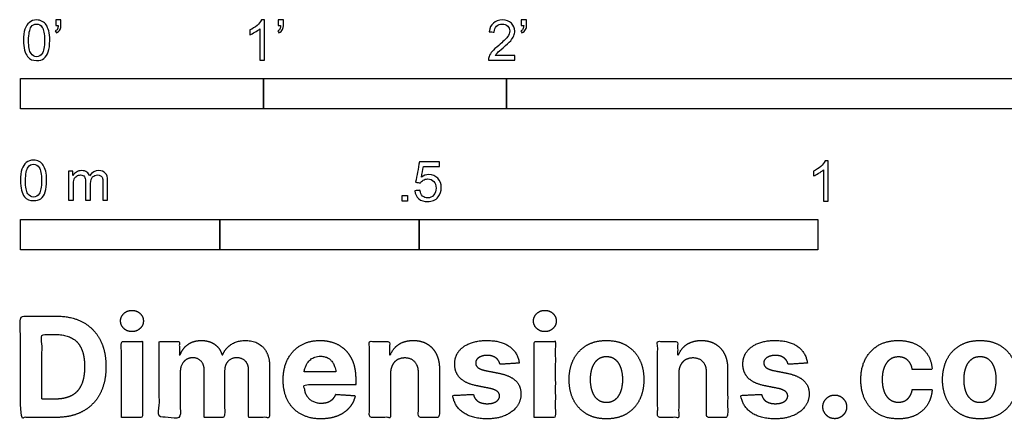
# Model space of a CAD drawing. Units: metres. Extents: x 0 to 1.99, y -0.66 to 0.77.
# Drawn here: x 0 to 1.23, y -0.66 to -0.15 of the extents above; entities that cross this region are included whole.
import ezdxf

# ---------------------------------------------------------------- set-up
doc = ezdxf.new("R2010")
doc.units = ezdxf.units.M
doc.layers.add('2D$N-SYMB', color=7, linetype='Continuous', true_color=0x800040)
doc.layers.add('2D$X-DIMENSIONS.COM', color=7, linetype='Continuous', true_color=0x800080)

msp = doc.modelspace()

# ---------------------------------------------------------------- linework, layer by layer
at = {"layer": '2D$N-SYMB'}
for points in [[(0, -0.2667), (0, -0.2286), (0.3048, -0.2286), (0.3048, -0.2667)], [(0.3048, -0.2667), (0.3048, -0.2286), (0.6096, -0.2286), (0.6096, -0.2667)], [(0.6096, -0.2667), (0.6096, -0.2286), (1.524, -0.2286), (1.524, -0.2667)], [(0.4786, -0.3823), (0.4786, -0.3754), (0.4855, -0.3754), (0.4855, -0.3823)], [(0, -0.4436), (0, -0.4055), (0.25, -0.4055), (0.25, -0.4436)], [(0.25, -0.4436), (0.25, -0.4055), (0.5, -0.4055), (0.5, -0.4436)], [(0.5, -0.4436), (0.5, -0.4055), (1, -0.4055), (1, -0.4436)]]:
    msp.add_lwpolyline(points, close=True, dxfattribs=at)
for points, knots in [([(0.0038, -0.1807), (0.0038, -0.1749), (0.0044, -0.1701), (0.0056, -0.1665), (0.0068, -0.1629), (0.0086, -0.1602), (0.0111, -0.1581), (0.0135, -0.1563), (0.0165, -0.1551), (0.0201, -0.1551), (0.0228, -0.1551), (0.0252, -0.1557), (0.0273, -0.1569), (0.0294, -0.1578), (0.0309, -0.1596), (0.0324, -0.1614), (0.0336, -0.1635), (0.0346, -0.1659), (0.0355, -0.1689), (0.0361, -0.1719), (0.0367, -0.1758), (0.0367, -0.1807), (0.0367, -0.1867), (0.0361, -0.1915), (0.0349, -0.1951), (0.0336, -0.1987), (0.0318, -0.2014), (0.0294, -0.2036), (0.027, -0.2054), (0.024, -0.206), (0.0201, -0.206), (0.0153, -0.206), (0.0117, -0.2048), (0.009, -0.2011), (0.0056, -0.1969), (0.0038, -0.1903), (0.0038, -0.1807)], [0, 0, 0, 0, 1, 1, 1, 2, 2, 2, 3, 3, 3, 4, 4, 4, 5, 5, 5, 6, 6, 6, 7, 7, 7, 8, 8, 8, 9, 9, 9, 10, 10, 10, 11, 11, 11, 12, 12, 12, 12]), ([(0.0102, -0.1807), (0.0102, -0.1891), (0.0111, -0.1945), (0.0132, -0.1972), (0.015, -0.1999), (0.0174, -0.2014), (0.0201, -0.2014), (0.0231, -0.2014), (0.0255, -0.1999), (0.0273, -0.1972), (0.0291, -0.1945), (0.0303, -0.1891), (0.0303, -0.1807), (0.0303, -0.1725), (0.0291, -0.1671), (0.0273, -0.1644), (0.0255, -0.1617), (0.0231, -0.1602), (0.0201, -0.1602), (0.0174, -0.1602), (0.015, -0.1614), (0.0135, -0.1638), (0.0114, -0.1668), (0.0102, -0.1725), (0.0102, -0.1807)], [0, 0, 0, 0, 1, 1, 1, 2, 2, 2, 3, 3, 3, 4, 4, 4, 5, 5, 5, 6, 6, 6, 7, 7, 7, 8, 8, 8, 8]), ([(0.0442, -0.162), (0.0442, -0.1596), (0.0442, -0.1572), (0.0442, -0.1548), (0.0464, -0.1548), (0.0486, -0.1548), (0.0508, -0.1548), (0.0508, -0.1567), (0.0508, -0.1586), (0.0508, -0.1605), (0.0508, -0.1635), (0.0505, -0.1659), (0.0496, -0.1671), (0.0487, -0.1689), (0.0472, -0.1704), (0.0451, -0.1713), (0.0446, -0.1705), (0.0441, -0.1697), (0.0436, -0.1689), (0.0448, -0.1683), (0.0457, -0.1677), (0.0463, -0.1665), (0.0469, -0.1653), (0.0472, -0.1638), (0.0472, -0.162), (0.0462, -0.162), (0.0452, -0.162), (0.0442, -0.162)], [0, 0, 0, 0, 1, 1, 1, 2, 2, 2, 3, 3, 3, 4, 4, 4, 5, 5, 5, 6, 6, 6, 7, 7, 7, 8, 8, 8, 9, 9, 9, 9]), ([(0.306, -0.2054), (0.304, -0.2054), (0.302, -0.2054), (0.3, -0.2054), (0.3, -0.1923), (0.3, -0.1793), (0.3, -0.1662), (0.2985, -0.1677), (0.2964, -0.1692), (0.294, -0.1704), (0.2915, -0.1719), (0.2894, -0.1731), (0.2876, -0.1737), (0.2876, -0.1717), (0.2876, -0.1697), (0.2876, -0.1677), (0.2909, -0.1662), (0.294, -0.1641), (0.2967, -0.162), (0.2991, -0.1596), (0.3009, -0.1575), (0.3021, -0.1551), (0.3034, -0.1551), (0.3047, -0.1551), (0.306, -0.1551), (0.306, -0.1718), (0.306, -0.1886), (0.306, -0.2054)], [0, 0, 0, 0, 1, 1, 1, 2, 2, 2, 3, 3, 3, 4, 4, 4, 5, 5, 5, 6, 6, 6, 7, 7, 7, 8, 8, 8, 9, 9, 9, 9]), ([(0.3232, -0.162), (0.3232, -0.1596), (0.3232, -0.1572), (0.3232, -0.1548), (0.3254, -0.1548), (0.3276, -0.1548), (0.3298, -0.1548), (0.3298, -0.1567), (0.3298, -0.1586), (0.3298, -0.1605), (0.3298, -0.1635), (0.3295, -0.1659), (0.3286, -0.1671), (0.3277, -0.1689), (0.3262, -0.1704), (0.3241, -0.1713), (0.3236, -0.1705), (0.3231, -0.1697), (0.3226, -0.1689), (0.3238, -0.1683), (0.3247, -0.1677), (0.3253, -0.1665), (0.3259, -0.1653), (0.3262, -0.1638), (0.3262, -0.162), (0.3252, -0.162), (0.3242, -0.162), (0.3232, -0.162)], [0, 0, 0, 0, 1, 1, 1, 2, 2, 2, 3, 3, 3, 4, 4, 4, 5, 5, 5, 6, 6, 6, 7, 7, 7, 8, 8, 8, 9, 9, 9, 9]), ([(0.6198, -0.1996), (0.6198, -0.2015), (0.6198, -0.2035), (0.6198, -0.2054), (0.6089, -0.2054), (0.598, -0.2054), (0.587, -0.2054), (0.5867, -0.2042), (0.587, -0.2027), (0.5876, -0.2011), (0.5885, -0.199), (0.5897, -0.1966), (0.5915, -0.1945), (0.5936, -0.1924), (0.596, -0.19), (0.5997, -0.187), (0.6051, -0.1825), (0.6087, -0.1789), (0.6108, -0.1764), (0.6126, -0.1737), (0.6135, -0.1713), (0.6135, -0.1689), (0.6135, -0.1665), (0.6126, -0.1644), (0.6111, -0.1629), (0.6093, -0.1611), (0.6069, -0.1602), (0.6042, -0.1602), (0.6012, -0.1602), (0.5988, -0.1611), (0.5969, -0.1629), (0.5951, -0.1647), (0.5942, -0.1671), (0.5942, -0.1704), (0.5921, -0.1702), (0.59, -0.17), (0.5879, -0.1698), (0.5885, -0.165), (0.59, -0.1614), (0.593, -0.159), (0.5957, -0.1566), (0.5997, -0.1551), (0.6042, -0.1551), (0.609, -0.1551), (0.6129, -0.1566), (0.6156, -0.1593), (0.6186, -0.162), (0.6198, -0.1653), (0.6198, -0.1692), (0.6198, -0.171), (0.6195, -0.1731), (0.6186, -0.1749), (0.6177, -0.1771), (0.6165, -0.1789), (0.6147, -0.1813), (0.6126, -0.1834), (0.6096, -0.1861), (0.6051, -0.19), (0.6015, -0.193), (0.5991, -0.1951), (0.5982, -0.1963), (0.5969, -0.1972), (0.596, -0.1984), (0.5954, -0.1996), (0.6036, -0.1996), (0.6117, -0.1996), (0.6198, -0.1996)], [0, 0, 0, 0, 1, 1, 1, 2, 2, 2, 3, 3, 3, 4, 4, 4, 5, 5, 5, 6, 6, 6, 7, 7, 7, 8, 8, 8, 9, 9, 9, 10, 10, 10, 11, 11, 11, 12, 12, 12, 13, 13, 13, 14, 14, 14, 15, 15, 15, 16, 16, 16, 17, 17, 17, 18, 18, 18, 19, 19, 19, 20, 20, 20, 21, 21, 21, 22, 22, 22, 22]), ([(0.628, -0.162), (0.628, -0.1596), (0.628, -0.1572), (0.628, -0.1548), (0.6302, -0.1548), (0.6324, -0.1548), (0.6346, -0.1548), (0.6346, -0.1567), (0.6346, -0.1586), (0.6346, -0.1605), (0.6346, -0.1635), (0.6343, -0.1659), (0.6334, -0.1671), (0.6325, -0.1689), (0.631, -0.1704), (0.6289, -0.1713), (0.6284, -0.1705), (0.6279, -0.1697), (0.6274, -0.1689), (0.6286, -0.1683), (0.6295, -0.1677), (0.6301, -0.1665), (0.6307, -0.1653), (0.631, -0.1638), (0.631, -0.162), (0.63, -0.162), (0.629, -0.162), (0.628, -0.162)], [0, 0, 0, 0, 1, 1, 1, 2, 2, 2, 3, 3, 3, 4, 4, 4, 5, 5, 5, 6, 6, 6, 7, 7, 7, 8, 8, 8, 9, 9, 9, 9]), ([(0, -0.3565), (0, -0.3508), (0.0006, -0.3459), (0.0018, -0.3423), (0.003, -0.3387), (0.0048, -0.336), (0.0072, -0.3339), (0.0096, -0.3321), (0.0127, -0.3309), (0.0163, -0.3309), (0.019, -0.3309), (0.0214, -0.3315), (0.0235, -0.3327), (0.0256, -0.3336), (0.0271, -0.3354), (0.0286, -0.3372), (0.0298, -0.3393), (0.0307, -0.3417), (0.0316, -0.3447), (0.0322, -0.3478), (0.0328, -0.3517), (0.0328, -0.3565), (0.0328, -0.3625), (0.0322, -0.3673), (0.031, -0.3709), (0.0298, -0.3746), (0.028, -0.3773), (0.0256, -0.3794), (0.0232, -0.3812), (0.0202, -0.3818), (0.0163, -0.3818), (0.0114, -0.3818), (0.0078, -0.3806), (0.0051, -0.377), (0.0018, -0.3728), (0, -0.3661), (0, -0.3565)], [0, 0, 0, 0, 1, 1, 1, 2, 2, 2, 3, 3, 3, 4, 4, 4, 5, 5, 5, 6, 6, 6, 7, 7, 7, 8, 8, 8, 9, 9, 9, 10, 10, 10, 11, 11, 11, 12, 12, 12, 12]), ([(0.4946, -0.3693), (0.4967, -0.3691), (0.4988, -0.3689), (0.5009, -0.3687), (0.5015, -0.372), (0.5024, -0.3741), (0.5042, -0.376), (0.506, -0.3775), (0.5081, -0.3784), (0.5105, -0.3784), (0.5136, -0.3784), (0.516, -0.3772), (0.5181, -0.3748), (0.5202, -0.3726), (0.5211, -0.3696), (0.5211, -0.366), (0.5211, -0.3624), (0.5202, -0.3597), (0.5184, -0.3576), (0.5163, -0.3558), (0.5136, -0.3546), (0.5105, -0.3546), (0.5084, -0.3546), (0.5066, -0.3552), (0.5051, -0.3561), (0.5036, -0.357), (0.5024, -0.3582), (0.5015, -0.3594), (0.4995, -0.3592), (0.4975, -0.359), (0.4955, -0.3588), (0.4971, -0.3502), (0.4987, -0.3415), (0.5003, -0.3329), (0.5086, -0.3329), (0.517, -0.3329), (0.5253, -0.3329), (0.5253, -0.3349), (0.5253, -0.3369), (0.5253, -0.3389), (0.5187, -0.3389), (0.512, -0.3389), (0.5054, -0.3389), (0.5045, -0.3434), (0.5036, -0.3479), (0.5027, -0.3525), (0.5057, -0.3504), (0.5087, -0.3491), (0.512, -0.3491), (0.5166, -0.3491), (0.5202, -0.3507), (0.5232, -0.3537), (0.5262, -0.3567), (0.5277, -0.3606), (0.5277, -0.3654), (0.5277, -0.3699), (0.5265, -0.3738), (0.5238, -0.3772), (0.5205, -0.3814), (0.5163, -0.3829), (0.5105, -0.3829), (0.506, -0.3829), (0.5024, -0.382), (0.4994, -0.3796), (0.4967, -0.3769), (0.4949, -0.3735), (0.4946, -0.3693)], [0, 0, 0, 0, 1, 1, 1, 2, 2, 2, 3, 3, 3, 4, 4, 4, 5, 5, 5, 6, 6, 6, 7, 7, 7, 8, 8, 8, 9, 9, 9, 10, 10, 10, 11, 11, 11, 12, 12, 12, 13, 13, 13, 14, 14, 14, 15, 15, 15, 16, 16, 16, 17, 17, 17, 18, 18, 18, 19, 19, 19, 20, 20, 20, 21, 21, 21, 22, 22, 22, 22]), ([(1.013, -0.3823), (1.0109, -0.3823), (1.0089, -0.3823), (1.0069, -0.3823), (1.0069, -0.3692), (1.0069, -0.3562), (1.0069, -0.3431), (1.0054, -0.3446), (1.0033, -0.3461), (1.0009, -0.3473), (0.9985, -0.3488), (0.9964, -0.3501), (0.9946, -0.3507), (0.9946, -0.3486), (0.9946, -0.3466), (0.9946, -0.3446), (0.9979, -0.3431), (1.0009, -0.341), (1.0036, -0.3389), (1.006, -0.3365), (1.0078, -0.3344), (1.009, -0.332), (1.0103, -0.332), (1.0116, -0.332), (1.013, -0.332), (1.013, -0.3487), (1.013, -0.3655), (1.013, -0.3823)], [0, 0, 0, 0, 1, 1, 1, 2, 2, 2, 3, 3, 3, 4, 4, 4, 5, 5, 5, 6, 6, 6, 7, 7, 7, 8, 8, 8, 9, 9, 9, 9]), ([(0.0063, -0.3565), (0.0063, -0.3649), (0.0072, -0.3703), (0.0093, -0.3731), (0.0111, -0.3758), (0.0136, -0.3773), (0.0163, -0.3773), (0.0193, -0.3773), (0.0217, -0.3758), (0.0235, -0.3731), (0.0253, -0.3703), (0.0265, -0.3649), (0.0265, -0.3565), (0.0265, -0.3484), (0.0253, -0.3429), (0.0235, -0.3402), (0.0217, -0.3375), (0.0193, -0.336), (0.0163, -0.336), (0.0136, -0.336), (0.0111, -0.3372), (0.0096, -0.3396), (0.0075, -0.3426), (0.0063, -0.3484), (0.0063, -0.3565)], [0, 0, 0, 0, 1, 1, 1, 2, 2, 2, 3, 3, 3, 4, 4, 4, 5, 5, 5, 6, 6, 6, 7, 7, 7, 8, 8, 8, 8]), ([(0.0602, -0.3812), (0.0602, -0.3691), (0.0602, -0.3571), (0.0602, -0.345), (0.062, -0.345), (0.0639, -0.345), (0.0657, -0.345), (0.0657, -0.3468), (0.0657, -0.3485), (0.0657, -0.3502), (0.0669, -0.3484), (0.0684, -0.3469), (0.0702, -0.3459), (0.072, -0.3447), (0.0741, -0.3441), (0.0765, -0.3441), (0.0792, -0.3441), (0.0816, -0.3447), (0.0831, -0.3459), (0.0849, -0.3472), (0.0861, -0.3487), (0.0867, -0.3505), (0.0898, -0.3462), (0.0934, -0.3441), (0.0982, -0.3441), (0.1018, -0.3441), (0.1045, -0.3453), (0.1063, -0.3472), (0.1084, -0.3493), (0.1093, -0.3523), (0.1093, -0.3565), (0.1093, -0.3647), (0.1093, -0.373), (0.1093, -0.3812), (0.1073, -0.3812), (0.1053, -0.3812), (0.1033, -0.3812), (0.1033, -0.3737), (0.1033, -0.3661), (0.1033, -0.3586), (0.1033, -0.3559), (0.103, -0.3544), (0.1027, -0.3532), (0.1021, -0.352), (0.1015, -0.3511), (0.1003, -0.3505), (0.0994, -0.3499), (0.0982, -0.3496), (0.0967, -0.3496), (0.0943, -0.3496), (0.0922, -0.3505), (0.0904, -0.352), (0.0886, -0.3538), (0.088, -0.3565), (0.088, -0.3601), (0.088, -0.3671), (0.088, -0.3742), (0.088, -0.3812), (0.0858, -0.3812), (0.0837, -0.3812), (0.0816, -0.3812), (0.0816, -0.3734), (0.0816, -0.3655), (0.0816, -0.3577), (0.0816, -0.355), (0.0813, -0.3529), (0.0801, -0.3517), (0.0792, -0.3502), (0.0774, -0.3496), (0.0753, -0.3496), (0.0735, -0.3496), (0.072, -0.3499), (0.0705, -0.3511), (0.069, -0.352), (0.0681, -0.3532), (0.0672, -0.355), (0.0666, -0.3568), (0.0663, -0.3592), (0.0663, -0.3625), (0.0663, -0.3687), (0.0663, -0.375), (0.0663, -0.3812), (0.0643, -0.3812), (0.0622, -0.3812), (0.0602, -0.3812)], [0, 0, 0, 0, 1, 1, 1, 2, 2, 2, 3, 3, 3, 4, 4, 4, 5, 5, 5, 6, 6, 6, 7, 7, 7, 8, 8, 8, 9, 9, 9, 10, 10, 10, 11, 11, 11, 12, 12, 12, 13, 13, 13, 14, 14, 14, 15, 15, 15, 16, 16, 16, 17, 17, 17, 18, 18, 18, 19, 19, 19, 20, 20, 20, 21, 21, 21, 22, 22, 22, 23, 23, 23, 24, 24, 24, 25, 25, 25, 26, 26, 26, 27, 27, 27, 28, 28, 28, 28])]:
    msp.add_open_spline(points, degree=3, knots=knots, dxfattribs=at)
at = {"layer": '2D$X-DIMENSIONS.COM'}
for points, degree, knots in [([(0.045, -0.6537), (0.0644, -0.6537), (0.0783, -0.646), (0.0922, -0.6384), (0.0997, -0.6241), (0.1072, -0.6099), (0.1072, -0.59), (0.1072, -0.5703), (0.0997, -0.5561), (0.0922, -0.5419), (0.0784, -0.5343), (0.0646, -0.5267), (0.0454, -0.5267), (0.0227, -0.5267), (0, -0.5267), (0, -0.5902), (0, -0.6537), (0.0225, -0.6537), (0.045, -0.6537)], 2, [-15, -15, -15, -14, -14, -13, -13, -12, -12, -11, -11, -10, -10, -9, -9, -8, -8, -7, -7, -6, -6, -6]), ([(0.1398, -0.5461), (0.1457, -0.5461), (0.1499, -0.5422), (0.1541, -0.5383), (0.1541, -0.5327), (0.1541, -0.5273), (0.1499, -0.5233), (0.1457, -0.5194), (0.1398, -0.5194), (0.1339, -0.5194), (0.1297, -0.5233), (0.1255, -0.5273), (0.1255, -0.5327), (0.1255, -0.5383), (0.1297, -0.5422), (0.1339, -0.5461), (0.1398, -0.5461)], 2, [-8, -8, -8, -7, -7, -6, -6, -5, -5, -4, -4, -3, -3, -2, -2, -1, -1, 0, 0, 0]), ([(0.6576, -0.5461), (0.6635, -0.5461), (0.6677, -0.5422), (0.6719, -0.5383), (0.6719, -0.5327), (0.6719, -0.5273), (0.6677, -0.5233), (0.6635, -0.5194), (0.6576, -0.5194), (0.6517, -0.5194), (0.6475, -0.5233), (0.6433, -0.5273), (0.6433, -0.5327), (0.6433, -0.5383), (0.6475, -0.5422), (0.6517, -0.5461), (0.6576, -0.5461)], 2, [-8, -8, -8, -7, -7, -6, -6, -5, -5, -4, -4, -3, -3, -2, -2, -1, -1, 0, 0, 0]), ([(0.0439, -0.6307), (0.0558, -0.6307), (0.064, -0.6264), (0.0721, -0.6222), (0.0762, -0.6132), (0.0804, -0.6042), (0.0804, -0.59), (0.0804, -0.576), (0.0762, -0.567), (0.0721, -0.5581), (0.064, -0.5539), (0.0559, -0.5497), (0.044, -0.5497), (0.0354, -0.5497), (0.0269, -0.5497), (0.0269, -0.5902), (0.0269, -0.6307), (0.0354, -0.6307), (0.0439, -0.6307)], 2, [-7.813477, -7.813477, -7.813477, -6.813477, -6.813477, -5.813477, -5.813477, -4.813477, -4.813477, -3.813477, -3.813477, -2.813477, -2.813477, -1.813477, -1.813477, -1.543945, -1.543945, -0.268555, -0.268555, 0, 0, 0]), ([(0.1265, -0.6537), (0.1397, -0.6537), (0.1529, -0.6537), (0.1529, -0.606), (0.1529, -0.5584), (0.1397, -0.5584), (0.1265, -0.5584), (0.1265, -0.606), (0.1265, -0.6537)], 2, [-4, -4, -4, -3, -3, -2, -2, -1, -1, 0, 0, 0]), ([(0.2003, -0.5752), (0.1997, -0.5752), (0.1992, -0.5752), (0.1992, -0.5668), (0.1992, -0.5584), (0.1866, -0.5584), (0.174, -0.5584), (0.174, -0.606), (0.174, -0.6537), (0.1872, -0.6537), (0.2004, -0.6537), (0.2004, -0.6251), (0.2004, -0.5965), (0.2004, -0.5912), (0.2025, -0.5873), (0.2045, -0.5833), (0.208, -0.5811), (0.2115, -0.5789), (0.2159, -0.5789), (0.2224, -0.5789), (0.2264, -0.5831), (0.2304, -0.5872), (0.2304, -0.5943), (0.2304, -0.624), (0.2304, -0.6537), (0.2432, -0.6537), (0.256, -0.6537), (0.256, -0.6246), (0.256, -0.5955), (0.256, -0.5881), (0.2601, -0.5835), (0.2641, -0.5789), (0.2713, -0.5789), (0.2776, -0.5789), (0.2818, -0.5829), (0.2861, -0.5869), (0.2861, -0.5948), (0.2861, -0.6242), (0.2861, -0.6537), (0.2992, -0.6537), (0.3124, -0.6537), (0.3124, -0.6216), (0.3124, -0.5896), (0.3124, -0.5741), (0.3041, -0.5656), (0.2957, -0.5572), (0.2824, -0.5572), (0.2719, -0.5572), (0.2643, -0.5621), (0.2566, -0.567), (0.2537, -0.5752), (0.2532, -0.5752), (0.2527, -0.5752), (0.2504, -0.5669), (0.2435, -0.562), (0.2366, -0.5572), (0.2268, -0.5572), (0.2172, -0.5572), (0.2102, -0.562), (0.2033, -0.5668), (0.2003, -0.5752)], 2, [0, 0, 0, 0.017578, 0.017578, 0.282227, 0.282227, 0.678711, 0.678711, 2.178711, 2.178711, 2.594727, 2.594727, 3.495117, 3.495117, 4.495117, 4.495117, 5.495117, 5.495117, 6.495117, 6.495117, 7.495117, 7.495117, 8.495117, 8.495117, 9.495117, 9.495117, 10.495117, 10.495117, 11.495117, 11.495117, 12.495117, 12.495117, 13.495117, 13.495117, 14.495117, 14.495117, 15.495117, 15.495117, 16.495117, 16.495117, 17.495117, 17.495117, 18.495117, 18.495117, 19.495117, 19.495117, 20.495117, 20.495117, 21.495117, 21.495117, 22.495117, 22.495117, 23.495117, 23.495117, 24.495117, 24.495117, 25.495117, 25.495117, 26.495117, 26.495117, 27.495117, 27.495117, 27.495117]), ([(0.3767, -0.6555), (0.3884, -0.6555), (0.3975, -0.6519), (0.4065, -0.6483), (0.4122, -0.6417), (0.418, -0.6352), (0.4198, -0.6264), (0.4076, -0.6256), (0.3954, -0.6248), (0.394, -0.6284), (0.3914, -0.6308), (0.3888, -0.6333), (0.3852, -0.6346), (0.3815, -0.6358), (0.3771, -0.6358), (0.3705, -0.6358), (0.3656, -0.633), (0.3608, -0.6302), (0.3581, -0.6251), (0.3555, -0.6199), (0.3555, -0.6128), (0.3879, -0.6128), (0.4204, -0.6128), (0.4204, -0.6092), (0.4204, -0.6055), (0.4204, -0.5934), (0.417, -0.5843), (0.4136, -0.5752), (0.4074, -0.5692), (0.4013, -0.5632), (0.3932, -0.5602), (0.385, -0.5572), (0.3756, -0.5572), (0.3616, -0.5572), (0.3512, -0.5634), (0.3408, -0.5696), (0.3351, -0.5807), (0.3294, -0.5918), (0.3294, -0.6065), (0.3294, -0.6215), (0.3351, -0.6325), (0.3408, -0.6436), (0.3514, -0.6495), (0.362, -0.6555), (0.3767, -0.6555)], 2, [-3, -3, -3, -1.999602, -1.999602, -0.999203, -0.999203, 0.001195, 0.001195, 1.001594, 1.001594, 2.001992, 2.001992, 3.00239, 3.00239, 4.002789, 4.002789, 5.003187, 5.003187, 6.003586, 6.003586, 7.003984, 7.003984, 7.810461, 7.810461, 8.810461, 8.810461, 9.810461, 9.810461, 10.810461, 10.810461, 11.810461, 11.810461, 12.810461, 12.810461, 13.810461, 13.810461, 14.810461, 14.810461, 15.810461, 15.810461, 16.810461, 16.810461, 17.810461, 17.810461, 18.810461, 18.810461, 18.810461]), ([(0.464, -0.5986), (0.4641, -0.5925), (0.4664, -0.5881), (0.4686, -0.5837), (0.4727, -0.5814), (0.4767, -0.5791), (0.4821, -0.5791), (0.49, -0.5791), (0.4945, -0.5841), (0.4991, -0.589), (0.499, -0.5977), (0.499, -0.6257), (0.499, -0.6537), (0.5122, -0.6537), (0.5254, -0.6537), (0.5254, -0.6233), (0.5254, -0.593), (0.5254, -0.5819), (0.5213, -0.5739), (0.5172, -0.5659), (0.5099, -0.5615), (0.5025, -0.5572), (0.4926, -0.5572), (0.482, -0.5572), (0.4745, -0.562), (0.4671, -0.5669), (0.4639, -0.5752), (0.4634, -0.5752), (0.4628, -0.5752), (0.4628, -0.5668), (0.4628, -0.5584), (0.4502, -0.5584), (0.4376, -0.5584), (0.4376, -0.606), (0.4376, -0.6537), (0.4508, -0.6537), (0.464, -0.6537), (0.464, -0.6261), (0.464, -0.5986)], 2, [-32, -32, -32, -31, -31, -30, -30, -29, -29, -28, -28, -27, -27, -26, -26, -25, -25, -24, -24, -23, -23, -22, -22, -21, -21, -20, -20, -19, -19, -18, -18, -17, -17, -16, -16, -15, -15, -14, -14, -13, -13, -13]), ([(0.6255, -0.5856), (0.6237, -0.5724), (0.6133, -0.5648), (0.6029, -0.5572), (0.5849, -0.5572), (0.5727, -0.5572), (0.5636, -0.5608), (0.5545, -0.5644), (0.5495, -0.571), (0.5445, -0.5776), (0.5445, -0.5868), (0.5445, -0.5975), (0.5513, -0.6044), (0.5581, -0.6112), (0.5721, -0.614), (0.5803, -0.6157), (0.5886, -0.6173), (0.5948, -0.6186), (0.5977, -0.6209), (0.6007, -0.6232), (0.6008, -0.6268), (0.6007, -0.6311), (0.5965, -0.6338), (0.5922, -0.6365), (0.5853, -0.6365), (0.5782, -0.6365), (0.5737, -0.6335), (0.5691, -0.6305), (0.568, -0.6247), (0.555, -0.6254), (0.542, -0.6261), (0.5439, -0.6397), (0.5551, -0.6476), (0.5663, -0.6555), (0.5852, -0.6555), (0.5976, -0.6555), (0.6071, -0.6516), (0.6166, -0.6476), (0.6221, -0.6406), (0.6276, -0.6335), (0.6276, -0.6241), (0.6276, -0.6138), (0.6208, -0.6075), (0.614, -0.6012), (0.6001, -0.5983), (0.5915, -0.5966), (0.5828, -0.5949), (0.5762, -0.5934), (0.5735, -0.5911), (0.5708, -0.5887), (0.5708, -0.5853), (0.5708, -0.581), (0.575, -0.5785), (0.5792, -0.5759), (0.5853, -0.5759), (0.5899, -0.5759), (0.5932, -0.5774), (0.5966, -0.5789), (0.5986, -0.5814), (0.6006, -0.584), (0.6013, -0.5871), (0.6134, -0.5863), (0.6255, -0.5856)], 2, [-45, -45, -45, -44, -44, -43, -43, -42, -42, -41, -41, -40, -40, -39, -39, -38, -38, -37, -37, -36, -36, -35, -35, -34, -34, -33, -33, -32, -32, -31, -31, -30, -30, -29, -29, -28, -28, -27, -27, -26, -26, -25, -25, -24, -24, -23, -23, -22, -22, -21, -21, -20, -20, -19, -19, -18, -18, -17, -17, -16, -16, -15, -15, -14, -14, -14]), ([(0.6443, -0.6537), (0.6575, -0.6537), (0.6707, -0.6537), (0.6707, -0.606), (0.6707, -0.5584), (0.6575, -0.5584), (0.6443, -0.5584), (0.6443, -0.606), (0.6443, -0.6537)], 2, [-4, -4, -4, -3, -3, -2, -2, -1, -1, 0, 0, 0]), ([(0.7348, -0.6555), (0.7493, -0.6555), (0.7598, -0.6494), (0.7703, -0.6432), (0.776, -0.6321), (0.7817, -0.621), (0.7817, -0.6064), (0.7817, -0.5916), (0.776, -0.5806), (0.7703, -0.5695), (0.7598, -0.5633), (0.7493, -0.5572), (0.7348, -0.5572), (0.7204, -0.5572), (0.7099, -0.5633), (0.6994, -0.5695), (0.6937, -0.5806), (0.688, -0.5916), (0.688, -0.6064), (0.688, -0.621), (0.6937, -0.6321), (0.6994, -0.6432), (0.7099, -0.6494), (0.7204, -0.6555), (0.7348, -0.6555)], 2, [-12, -12, -12, -11, -11, -10, -10, -9, -9, -8, -8, -7, -7, -6, -6, -5, -5, -4, -4, -3, -3, -2, -2, -1, -1, 0, 0, 0]), ([(0.8254, -0.5986), (0.8254, -0.5925), (0.8277, -0.5881), (0.83, -0.5837), (0.834, -0.5814), (0.8381, -0.5791), (0.8434, -0.5791), (0.8514, -0.5791), (0.8559, -0.5841), (0.8604, -0.589), (0.8604, -0.5977), (0.8604, -0.6257), (0.8604, -0.6537), (0.8736, -0.6537), (0.8868, -0.6537), (0.8868, -0.6233), (0.8868, -0.593), (0.8868, -0.5819), (0.8827, -0.5739), (0.8786, -0.5659), (0.8712, -0.5615), (0.8638, -0.5572), (0.8539, -0.5572), (0.8433, -0.5572), (0.8359, -0.562), (0.8284, -0.5669), (0.8253, -0.5752), (0.8247, -0.5752), (0.8241, -0.5752), (0.8241, -0.5668), (0.8241, -0.5584), (0.8115, -0.5584), (0.799, -0.5584), (0.799, -0.606), (0.799, -0.6537), (0.8122, -0.6537), (0.8254, -0.6537), (0.8254, -0.6261), (0.8254, -0.5986)], 2, [-32, -32, -32, -31, -31, -30, -30, -29, -29, -28, -28, -27, -27, -26, -26, -25, -25, -24, -24, -23, -23, -22, -22, -21, -21, -20, -20, -19, -19, -18, -18, -17, -17, -16, -16, -15, -15, -14, -14, -13, -13, -13]), ([(0.9868, -0.5856), (0.9851, -0.5724), (0.9747, -0.5648), (0.9643, -0.5572), (0.9462, -0.5572), (0.934, -0.5572), (0.9249, -0.5608), (0.9159, -0.5644), (0.9109, -0.571), (0.9059, -0.5776), (0.9059, -0.5868), (0.9059, -0.5975), (0.9127, -0.6044), (0.9194, -0.6112), (0.9334, -0.614), (0.9416, -0.6157), (0.9499, -0.6173), (0.9561, -0.6186), (0.9591, -0.6209), (0.962, -0.6232), (0.9621, -0.6268), (0.962, -0.6311), (0.9578, -0.6338), (0.9536, -0.6365), (0.9466, -0.6365), (0.9395, -0.6365), (0.935, -0.6335), (0.9305, -0.6305), (0.9293, -0.6247), (0.9163, -0.6254), (0.9033, -0.6261), (0.9052, -0.6397), (0.9164, -0.6476), (0.9276, -0.6555), (0.9465, -0.6555), (0.9589, -0.6555), (0.9685, -0.6516), (0.978, -0.6476), (0.9835, -0.6406), (0.989, -0.6335), (0.989, -0.6241), (0.989, -0.6138), (0.9821, -0.6075), (0.9753, -0.6012), (0.9614, -0.5983), (0.9528, -0.5966), (0.9442, -0.5949), (0.9376, -0.5934), (0.9348, -0.5911), (0.9321, -0.5887), (0.9321, -0.5853), (0.9321, -0.581), (0.9363, -0.5785), (0.9405, -0.5759), (0.9467, -0.5759), (0.9513, -0.5759), (0.9546, -0.5774), (0.9579, -0.5789), (0.9599, -0.5814), (0.962, -0.584), (0.9626, -0.5871), (0.9747, -0.5863), (0.9868, -0.5856)], 2, [-45, -45, -45, -44, -44, -43, -43, -42, -42, -41, -41, -40, -40, -39, -39, -38, -38, -37, -37, -36, -36, -35, -35, -34, -34, -33, -33, -32, -32, -31, -31, -30, -30, -29, -29, -28, -28, -27, -27, -26, -26, -25, -25, -24, -24, -23, -23, -22, -22, -21, -21, -20, -20, -19, -19, -18, -18, -17, -17, -16, -16, -15, -15, -14, -14, -14]), ([(1.1006, -0.6555), (1.1134, -0.6555), (1.1227, -0.6509), (1.132, -0.6462), (1.1373, -0.6379), (1.1426, -0.6297), (1.1432, -0.6187), (1.1307, -0.6187), (1.1183, -0.6187), (1.1175, -0.6238), (1.1151, -0.6273), (1.1127, -0.6309), (1.1091, -0.6328), (1.1055, -0.6346), (1.101, -0.6346), (1.0948, -0.6346), (1.0902, -0.6313), (1.0856, -0.6279), (1.0831, -0.6215), (1.0806, -0.6152), (1.0806, -0.606), (1.0806, -0.597), (1.0832, -0.5907), (1.0857, -0.5844), (1.0903, -0.5811), (1.0948, -0.5778), (1.101, -0.5778), (1.1082, -0.5778), (1.1127, -0.5821), (1.1172, -0.5865), (1.1183, -0.5936), (1.1307, -0.5936), (1.1432, -0.5936), (1.1426, -0.5826), (1.1372, -0.5744), (1.1317, -0.5662), (1.1224, -0.5617), (1.113, -0.5572), (1.1005, -0.5572), (1.0861, -0.5572), (1.0756, -0.5634), (1.0651, -0.5696), (1.0594, -0.5807), (1.0538, -0.5918), (1.0538, -0.6064), (1.0538, -0.6209), (1.0594, -0.632), (1.065, -0.6431), (1.0755, -0.6493), (1.086, -0.6555), (1.1006, -0.6555)], 2, [-28, -28, -28, -27, -27, -26, -26, -25, -25, -24, -24, -23, -23, -22, -22, -21, -21, -20, -20, -19, -19, -18, -18, -17, -17, -16, -16, -15, -15, -14, -14, -13, -13, -12, -12, -11, -11, -10, -10, -9, -9, -8, -8, -7, -7, -6, -6, -5, -5, -4, -4, -3, -3, -3]), ([(1.2032, -0.6555), (1.2177, -0.6555), (1.2282, -0.6494), (1.2387, -0.6432), (1.2444, -0.6321), (1.2501, -0.621), (1.2501, -0.6064), (1.2501, -0.5916), (1.2444, -0.5806), (1.2387, -0.5695), (1.2282, -0.5633), (1.2177, -0.5572), (1.2032, -0.5572), (1.1888, -0.5572), (1.1783, -0.5633), (1.1677, -0.5695), (1.162, -0.5806), (1.1563, -0.5916), (1.1563, -0.6064), (1.1563, -0.621), (1.162, -0.6321), (1.1677, -0.6432), (1.1783, -0.6494), (1.1888, -0.6555), (1.2032, -0.6555)], 2, [-12, -12, -12, -11, -11, -10, -10, -9, -9, -8, -8, -7, -7, -6, -6, -5, -5, -4, -4, -3, -3, -2, -2, -1, -1, 0, 0, 0]), ([(0.3556, -0.5967), (0.3689, -0.5967), (0.3823, -0.5967), (0.3956, -0.5967), (0.3954, -0.5956), (0.395, -0.5932), (0.3939, -0.5892), (0.3923, -0.5858), (0.3905, -0.5833), (0.3886, -0.5812), (0.3856, -0.579), (0.3813, -0.5774), (0.3769, -0.5768), (0.3728, -0.5771), (0.3694, -0.5778), (0.3664, -0.5791), (0.3639, -0.5808), (0.3608, -0.5837), (0.3583, -0.5877), (0.3565, -0.5925), (0.3559, -0.5952), (0.3556, -0.5967)], 3, [3.537974, 3.537974, 3.537974, 3.537974, 3.871399, 3.871399, 3.871399, 3.936638, 4.007174, 4.106873, 4.150328, 4.195172, 4.28414, 4.383634, 4.49492, 4.585472, 4.661678, 4.72997, 4.79585, 4.860411, 4.993083, 5.070262, 5.154608, 5.154608, 5.154608, 5.154608]), ([(0.735, -0.6351), (0.7415, -0.6351), (0.7459, -0.6313), (0.7503, -0.6276), (0.7526, -0.621), (0.7549, -0.6145), (0.7549, -0.6062), (0.7549, -0.5979), (0.7526, -0.5914), (0.7503, -0.5849), (0.7459, -0.5811), (0.7415, -0.5773), (0.735, -0.5773), (0.7283, -0.5773), (0.7238, -0.5811), (0.7193, -0.5849), (0.7171, -0.5914), (0.7148, -0.5979), (0.7148, -0.6062), (0.7148, -0.6145), (0.7171, -0.621), (0.7193, -0.6276), (0.7238, -0.6313), (0.7283, -0.6351), (0.735, -0.6351)], 2, [0, 0, 0, 1, 1, 2, 2, 3, 3, 4, 4, 5, 5, 6, 6, 7, 7, 8, 8, 9, 9, 10, 10, 11, 11, 12, 12, 12]), ([(1.2033, -0.6351), (1.2099, -0.6351), (1.2143, -0.6313), (1.2187, -0.6276), (1.221, -0.621), (1.2232, -0.6145), (1.2232, -0.6062), (1.2232, -0.5979), (1.221, -0.5914), (1.2187, -0.5849), (1.2143, -0.5811), (1.2099, -0.5773), (1.2033, -0.5773), (1.1967, -0.5773), (1.1922, -0.5811), (1.1877, -0.5849), (1.1854, -0.5914), (1.1832, -0.5979), (1.1832, -0.6062), (1.1832, -0.6145), (1.1854, -0.621), (1.1877, -0.6276), (1.1922, -0.6313), (1.1967, -0.6351), (1.2033, -0.6351)], 2, [0, 0, 0, 1, 1, 2, 2, 3, 3, 4, 4, 5, 5, 6, 6, 7, 7, 8, 8, 9, 9, 10, 10, 11, 11, 12, 12, 12]), ([(1.0211, -0.6553), (1.0251, -0.6553), (1.0285, -0.6533), (1.0318, -0.6512), (1.0339, -0.6479), (1.036, -0.6445), (1.036, -0.6404), (1.036, -0.6343), (1.0315, -0.63), (1.027, -0.6256), (1.0211, -0.6256), (1.0149, -0.6256), (1.0106, -0.63), (1.0062, -0.6343), (1.0062, -0.6404), (1.0062, -0.6465), (1.0106, -0.6509), (1.0149, -0.6553), (1.0211, -0.6553)], 2, [-9, -9, -9, -8, -8, -7, -7, -6, -6, -5, -5, -4, -4, -3, -3, -2, -2, -1, -1, 0, 0, 0])]:
    msp.add_open_spline(points, degree=degree, knots=knots, dxfattribs=at)

doc.saveas('drawing.dxf')
